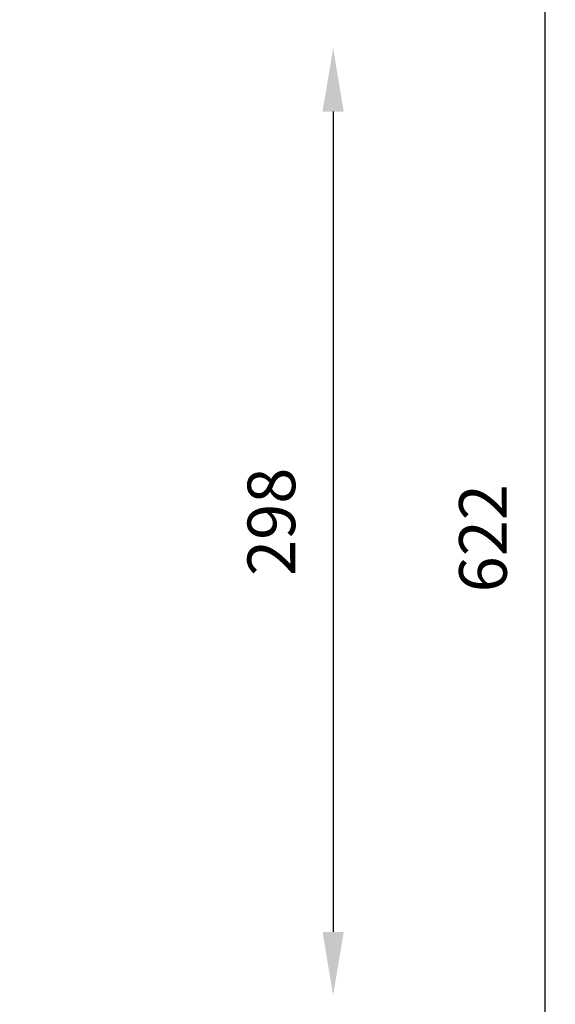
# Model space of a CAD drawing. Units: millimetres. Extents: x 9405 to 12563, y 18692 to 19585.
# Drawn here: x 12394 to 12563, y 18851 to 19160 of the extents above; entities that cross this region are included whole.
import ezdxf

# ---------------------------------------------------------------- set-up
doc = ezdxf.new("R2010")
doc.units = ezdxf.units.MM
doc.header["$LTSCALE"] = 1000
doc.header["$PDSIZE"] = -1
doc.layers.add('VP-EQ', color=7, linetype='Continuous', true_color=0x8a3492)
doc.dimstyles.new('ISO-25', dxfattribs={"dimtxt": 2.5, "dimasz": 2.5, "dimexe": 1.25, "dimexo": 0.625, "dimtad": 1, "dimtxsty": 'Standard', "dimcen": 2.5, "dimadec": 0, "dimazin": 0, "dimtfac": 1, "dimtmove": 0, "dimatfit": 3, "dimfxl": 1, "dimarcsym": 0})

# ---------------------------------------------------------------- blocks, each defined once
blk = doc.blocks.new('*D68')
at = {"layer": 'Defpoints', "color": 0}
for p in [(11093.15, 19313.75), (11093.15, 18691.7), (12559.25, 18691.7)]:
    blk.add_point(p, dxfattribs=at)
at = {"layer": 'VP-EQ', "color": 0, "lineweight": -2}
blk.add_line((12559.25, 19293.75), (12559.25, 18711.7), dxfattribs=at)
at = {"layer": 'VP-EQ', "color": 0}
for points in [[(12562.59, 19293.75), (12555.92, 19293.75), (12559.25, 19313.75)], [(12555.92, 18711.7), (12562.59, 18711.7), (12559.25, 18691.7)]]:
    blk.add_solid(points, dxfattribs=at)
at = {"layer": 'VP-EQ', "color": 0, "insert": (12541.75, 18997.35), "char_height": 15, "attachment_point": 5, "rotation": 90}
blk.add_mtext('622', dxfattribs=at)
blk = doc.blocks.new('*D70')
at = {"layer": 'Defpoints', "color": 0}
for p in [(10216.06, 19151.55), (10216.06, 18853.5), (12492.64, 18853.5)]:
    blk.add_point(p, dxfattribs=at)
at = {"layer": 'VP-EQ', "color": 0, "lineweight": -2}
blk.add_line((12492.64, 19131.55), (12492.64, 18873.5), dxfattribs=at)
at = {"layer": 'VP-EQ', "color": 0}
for points in [[(12495.97, 19131.55), (12489.3, 19131.55), (12492.64, 19151.55)], [(12489.3, 18873.5), (12495.97, 18873.5), (12492.64, 18853.5)]]:
    blk.add_solid(points, dxfattribs=at)
at = {"layer": 'VP-EQ', "color": 0, "insert": (12475.14, 19002.52), "char_height": 15, "attachment_point": 5, "rotation": 90}
blk.add_mtext('298', dxfattribs=at)

msp = doc.modelspace()

# ---------------------------------------------------------------- dimensions: what is measured, and where the dimension line sits
at = {"layer": 'VP-EQ', "color": 0}
dim = msp.add_linear_dim(base=(12559.25, 18691.7), p1=(11093.15, 19313.75), p2=(11093.15, 18691.7), angle=90, dimstyle='ISO-25', override={"dimtxt": 15, "dimasz": 20, "dimexe": 100, "dimexo": 100, "dimgap": 10, "dimdec": 0, "dimzin": 1, "dimse1": 1, "dimse2": 1, "dimadec": 2, "dimtzin": 1}, dxfattribs=at)
dim.commit()
dim.dimension.update_dxf_attribs({"geometry": '*D68', "text_midpoint": (12559.25, 18997.35), "dimtype": 160})
dim = msp.add_linear_dim(base=(12492.64, 18853.5), p1=(10216.06, 19151.55), p2=(10216.06, 18853.5), angle=90, dimstyle='ISO-25', override={"dimtxt": 15, "dimasz": 20, "dimexe": 100, "dimexo": 100, "dimgap": 10, "dimdec": 0, "dimzin": 1, "dimse1": 1, "dimse2": 1, "dimadec": 2, "dimtzin": 1}, dxfattribs=at)
dim.commit()
dim.dimension.update_dxf_attribs({"geometry": '*D70', "text_midpoint": (12475.14, 19002.52)})

doc.saveas('drawing.dxf')
